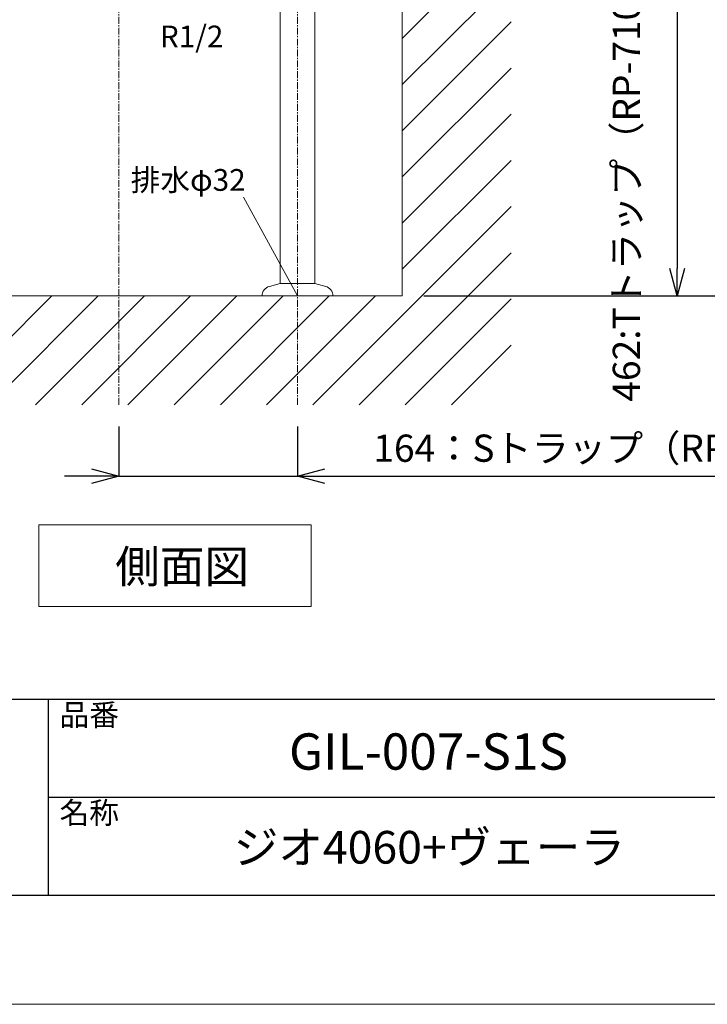
# Model space of a CAD drawing. Units: millimetres. Extents: x 360 to 4560, y 88 to 3058.
# Drawn here: x 3109 to 3740, y 88 to 993 of the extents above; entities that cross this region are included whole.
import ezdxf
from ezdxf.enums import TextEntityAlignment as Align

# ---------------------------------------------------------------- set-up
doc = ezdxf.new("R2010")
doc.units = ezdxf.units.MM
doc.linetypes.add('CENTER1', pattern=[10, 6.25, -1.25, 1.25, -1.25])
doc.layers.get('0').update_dxf_attribs({"lineweight": 5})
for name, color, linetype, lineweight in [('中心線', 1, 'CENTER1', 0), ('図面枠', 6, 'Continuous', 25), ('太線', 4, 'Continuous', 15), ('寸法', 3, 'Continuous', 5), ('文字', 4, 'Continuous', 15), ('細線', 7, 'Continuous', 9), ('配管', 31, 'Continuous', 15)]:
    doc.layers.add(name, color=color, linetype=linetype, lineweight=lineweight)
doc.styles.add('japanese', font='romans.shx', dxfattribs={"bigfont": 'bigfont.shx'})
doc.dimstyles.new('KIHON', dxfattribs={"dimscale": 10, "dimtxt": 2.5, "dimasz": 2.5, "dimexe": 0, "dimexo": 2, "dimgap": 1, "dimtad": 1, "dimdec": 0, "dimdsep": 46, "dimtxsty": 'japanese', "dimblk": 'OPEN30', "dimcen": 2.5, "dimadec": 0, "dimazin": 0, "dimtfac": 1, "dimtdec": 0, "dimtmove": 0, "dimatfit": 0, "dimfxl": 1, "dimarcsym": 0})

# ---------------------------------------------------------------- blocks, each defined once
blk = doc.blocks.new('_Open30')
at = {"color": 0, "linetype": 'ByBlock', "lineweight": -2}
for p, q in [((-1, 0.268), (0, 0)), ((0, 0), (-1, -0.268)), ((0, 0), (-1, 0))]:
    blk.add_line(p, q, dxfattribs=at)
blk = doc.blocks.new('*D10')
at = {"layer": 'Defpoints', "color": 0}
for p in [(3595.3, 1201.1), (3460.22, 739.1), (3712.66, 739.1)]:
    blk.add_point(p, dxfattribs=at)
at = {"layer": '寸法', "color": 0, "lineweight": -2}
for p, q in [((3615.3, 1201.1), (3712.66, 1201.1)), ((3712.66, 1176.1), (3712.66, 764.1)), ((3480.22, 739.1), (3712.66, 739.1))]:
    blk.add_line(p, q, dxfattribs=at)
at = {"layer": '寸法', "color": 0, "lineweight": -2, "xscale": 25, "yscale": 25, "zscale": 25}
for p, rotation in [((3712.66, 1201.1), 90), ((3712.66, 739.1), 270)]:
    blk.add_blockref('_Open30', p, dxfattribs=dict(at, rotation=rotation))
at = {"layer": '寸法', "color": 0, "insert": (3669.33, 970.1), "char_height": 25, "width": 528.1108, "attachment_point": 5, "rotation": 90, "style": 'japanese'}
blk.add_mtext('462:Tトラップ（RP-710.165.5K）排水位置', dxfattribs=at)
blk = doc.blocks.new('*D11')
at = {"layer": 'Defpoints', "color": 0}
for p in [(3595.3, 1271.1), (3460.22, 739.1), (3829.53, 739.1)]:
    blk.add_point(p, dxfattribs=at)
at = {"layer": '寸法', "color": 0, "lineweight": -2}
for p, q in [((3615.3, 1271.1), (3829.53, 1271.1)), ((3829.53, 1246.1), (3829.53, 764.1)), ((3480.22, 739.1), (3829.53, 739.1))]:
    blk.add_line(p, q, dxfattribs=at)
at = {"layer": '寸法', "color": 0, "lineweight": -2, "xscale": 25, "yscale": 25, "zscale": 25}
for p, rotation in [((3829.53, 1271.1), 90), ((3829.53, 739.1), 270)]:
    blk.add_blockref('_Open30', p, dxfattribs=dict(at, rotation=rotation))
at = {"layer": '寸法', "color": 0, "insert": (3786.19, 1005.1), "char_height": 25, "width": 477.3431, "attachment_point": 5, "rotation": 90, "style": 'japanese'}
blk.add_mtext('532:Tトラップラウンドボトム（RP-19.235.5）排水位置', dxfattribs=at)
blk = doc.blocks.new('*D12')
at = {"layer": 'Defpoints', "color": 0}
for p in [(3595.3, 1286.1), (3460.22, 739.1), (3941, 739.1)]:
    blk.add_point(p, dxfattribs=at)
at = {"layer": '寸法', "color": 0, "lineweight": -2}
for p, q in [((3615.3, 1286.1), (3941, 1286.1)), ((3941, 1261.1), (3941, 764.1)), ((3480.22, 739.1), (3941, 739.1))]:
    blk.add_line(p, q, dxfattribs=at)
at = {"layer": '寸法', "color": 0, "lineweight": -2, "xscale": 25, "yscale": 25, "zscale": 25}
for p, rotation in [((3941, 1286.1), 90), ((3941, 739.1), 270)]:
    blk.add_blockref('_Open30', p, dxfattribs=dict(at, rotation=rotation))
at = {"layer": '寸法', "color": 0, "insert": (3897.67, 1012.6), "char_height": 25, "width": 477.3431, "attachment_point": 5, "rotation": 90, "style": 'japanese'}
blk.add_mtext('547:Pトラップ（RP-26.735.5）排水位置', dxfattribs=at)
blk = doc.blocks.new('*D13')
at = {"layer": 'Defpoints', "color": 0}
for p in [(3200.22, 639.1), (3364.22, 639.1), (3364.22, 573.43)]:
    blk.add_point(p, dxfattribs=at)
at = {"layer": '寸法', "color": 0, "lineweight": -2}
for p, q in [((3200.22, 619.1), (3200.22, 573.43)), ((3364.22, 619.1), (3364.22, 573.43)), ((3175.22, 573.43), (3150.22, 573.43)), ((3200.22, 573.43), (3364.22, 573.43)), ((3389.22, 573.43), (4093.27, 573.43))]:
    blk.add_line(p, q, dxfattribs=at)
at = {"layer": '寸法', "color": 0, "lineweight": -2, "xscale": 25, "yscale": 25, "zscale": 25}
blk.add_blockref('_Open30', (3200.22, 573.43), dxfattribs=at)
at = {"layer": '寸法', "color": 0, "lineweight": -2, "xscale": 25, "yscale": 25, "zscale": 25, "rotation": 180}
blk.add_blockref('_Open30', (3364.22, 573.43), dxfattribs=at)
at = {"layer": '寸法', "color": 0, "insert": (3753.75, 595.93), "char_height": 25, "attachment_point": 5, "style": 'japanese'}
blk.add_mtext('164：Sトラップ（RP-26.791.5）排水位置', dxfattribs=at)

msp = doc.modelspace()

# ---------------------------------------------------------------- linework, layer by layer
msp.add_line((360.22, 88.32), (4560.22, 88.32))
at = {"layer": '中心線'}
for p, q in [((3200.22, 639.1), (3200.22, 1715.82)), ((3364.22, 639.1), (3364.22, 1234.02))]:
    msp.add_line(p, q, dxfattribs=at)
at = {"layer": '図面枠'}
for p, q in [((4460.22, 368.32), (2535.76, 368.32)), ((3135.76, 188.32), (3135.76, 368.32)), ((3810.22, 278.32), (3135.76, 278.32)), ((4460.22, 188.32), (460.22, 188.32))]:
    msp.add_line(p, q, dxfattribs=at)
at = {"layer": '太線'}
for q in [(3460.22, 1743.1), (2860.22, 739.1)]:
    msp.add_line((3460.22, 739.1), q, dxfattribs=at)
at = {"layer": '文字'}
for p, q in [((3314.67, 829.81), (3364.22, 739.1)), ((3126.71, 528.86), (3376.71, 528.86)), ((3126.71, 528.86), (3126.71, 453.86)), ((3376.71, 453.86), (3376.71, 528.86)), ((3126.71, 453.86), (3376.71, 453.86))]:
    msp.add_line(p, q, dxfattribs=at)
at = {"layer": '細線'}
for p, q in [((3460.22, 975.65), (3560.22, 1075.65)), ((3460.22, 933.23), (3560.22, 1033.23)), ((3460.22, 890.8), (3560.22, 990.8)), ((3460.22, 848.37), (3560.22, 948.37)), ((3460.22, 805.95), (3560.22, 905.95)), ((3460.22, 763.52), (3560.22, 863.52)), ((3378.23, 639.1), (3560.22, 821.1)), ((3420.65, 639.1), (3560.22, 778.67)), ((3038.82, 639.1), (3138.82, 739.1)), ((3081.24, 639.1), (3181.24, 739.1)), ((3123.67, 639.1), (3223.67, 739.1)), ((3166.09, 639.1), (3266.09, 739.1)), ((3208.52, 639.1), (3308.52, 739.1)), ((3250.95, 639.1), (3350.95, 739.1)), ((3293.37, 639.1), (3393.37, 739.1)), ((3335.8, 639.1), (3435.8, 739.1)), ((3463.08, 639.1), (3560.22, 736.24)), ((3505.51, 639.1), (3560.22, 693.82))]:
    msp.add_line(p, q, dxfattribs=at)
at = {"layer": '配管'}
for p, q in [((3348.22, 750.43), (3348.22, 1234.02)), ((3380.22, 750.43), (3380.22, 1072.07)), ((3338.39, 747.79), (3348.22, 750.43)), ((3380.22, 750.43), (3348.22, 750.43)), ((3390.05, 747.79), (3380.22, 750.43)), ((3396.72, 739.1), (3331.72, 739.1))]:
    msp.add_line(p, q, dxfattribs=at)
for centre, start, end in [((3340.72, 739.1), 105, 180), ((3387.72, 739.1), 0, 75)]:
    msp.add_arc(centre, 9, start, end, dxfattribs=at)

# ---------------------------------------------------------------- texts
at = {"layer": '文字', "style": 'japanese'}
for s, height, p in [('R1/2', 20, (3237.85, 967.36)), ('排水φ32', 20, (3211, 835.58)), ('側面図', 30, (3196.87, 475.46)), ('品番', 20, (3145.76, 344.18)), ('名称', 20, (3145.76, 254.22))]:
    msp.add_text(s, height=height, dxfattribs=at).set_placement(p)
for s, height, p in [('GIL-007-S1S', 33.3333, (3484.44, 316.19)), ('ジオ4060+ヴェーラ', 30, (3485.24, 228.68))]:
    msp.add_text(s, height=height, dxfattribs=at).set_placement(p, align=Align.MIDDLE)

# ---------------------------------------------------------------- dimensions: what is measured, and where the dimension line sits
at = {"layer": '寸法'}
for base, p1, text, picture, middle in [((3829.53, 739.1), (3595.3, 1271.1), '<>:Tトラップラウンドボトム（RP-19.235.5）排水位置', '*D11', (3829.53, 1005.1)), ((3941, 739.1), (3595.3, 1286.1), '<>:Pトラップ（RP-26.735.5）排水位置', '*D12', (3941, 1012.6)), ((3712.66, 739.1), (3595.3, 1201.1), '<>:Tトラップ（RP-710.165.5K）排水位置', '*D10', (3712.66, 970.1))]:
    dim = msp.add_linear_dim(base=base, p1=p1, p2=(3460.22, 739.1), angle=90, text=text, dimstyle='KIHON', dxfattribs=at)
    dim.commit()
    dim.dimension.update_dxf_attribs({"geometry": picture, "text_midpoint": middle, "dimtype": 160})
dim = msp.add_linear_dim(base=(3364.22, 573.43), p1=(3200.22, 639.1), p2=(3364.22, 639.1), text='<>：Sトラップ（RP-26.791.5）排水位置', dimstyle='KIHON', dxfattribs=at)
dim.commit()
dim.dimension.update_dxf_attribs({"geometry": '*D13', "text_midpoint": (3753.75, 573.43), "dimtype": 160})

doc.saveas('drawing.dxf')
